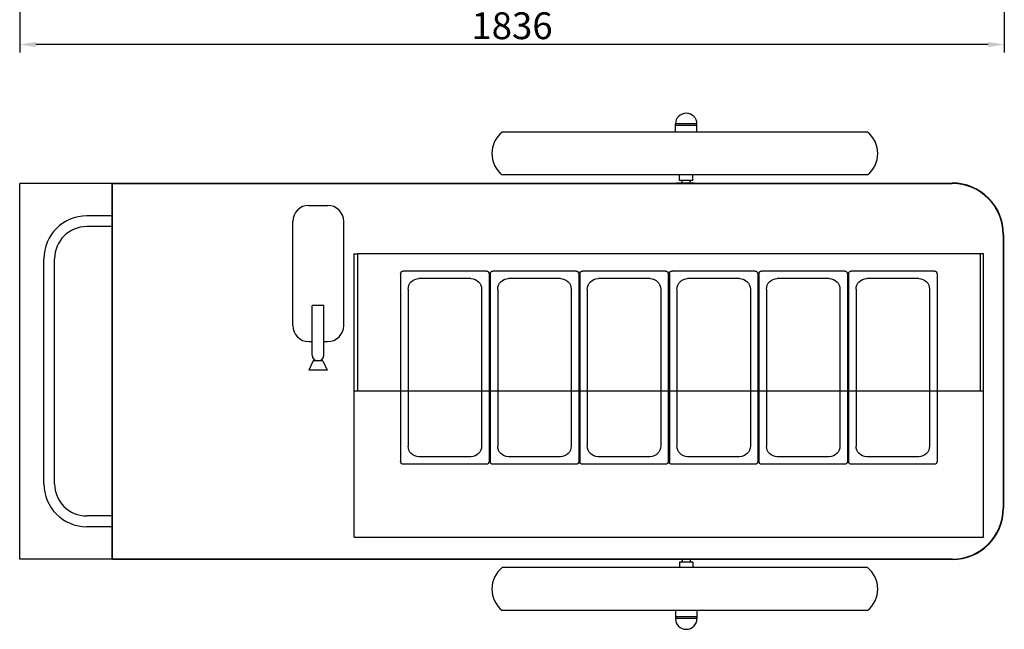
# Model space of a CAD drawing. Extents: x 36864 to 105272, y 5609 to 13283.
# Drawn here: x 103237 to 105073, y 9937 to 11073 of the extents above; entities that cross this region are included whole.
import ezdxf

# ---------------------------------------------------------------- set-up
doc = ezdxf.new("R2010")
doc.units = 0
doc.linetypes.add('CONTINUA', pattern=[0])
doc.layers.get('0').update_dxf_attribs({"linetype": 'CONTINUOUS'})
doc.layers.get('DEFPOINTS').update_dxf_attribs({"linetype": 'CONTINUOUS'})
for name, color, linetype in [('-VASCHETTE_165', 3, 'CONTINUOUS'), ('-VETRI', 5, 'CONTINUOUS'), ('BANCO', 7, 'CONTINUA'), ('QUOTE', 4, 'CONTINUOUS')]:
    doc.layers.add(name, color=color, linetype=linetype)
doc.styles.get("Standard").update_dxf_attribs({"font": 'romand.shx', "width": 0.7})
doc.dimstyles.new('10', dxfattribs={"dimscale": 10, "dimtxt": 3, "dimasz": 3, "dimexe": 1.5, "dimexo": 0.5, "dimgap": 1, "dimtad": 1, "dimdec": 0, "dimdsep": 46, "dimtxsty": 'Standard', "dimcen": 2, "dimclrt": 7, "dimadec": 0, "dimazin": 2, "dimtfac": 1, "dimtdec": 0, "dimtofl": 0, "dimtmove": 0, "dimatfit": 3, "dimfxl": 1.5, "dimtolj": 1, "dimtzin": 0, "dimarcsym": 0})

# ---------------------------------------------------------------- blocks, each defined once
blk = doc.blocks.new('*D113')
at = {"layer": 'DEFPOINTS', "color": 0}
for p in [(105072.6, 12087), (103237.1, 11552), (103237.1, 11027)]:
    blk.add_point(p, dxfattribs=at)
at = {"layer": 'QUOTE', "color": 0, "lineweight": -2}
for p, q in [((105072.6, 12082), (105072.6, 11012)), ((103237.1, 11547), (103237.1, 11012)), ((105042.6, 11027), (103267.1, 11027))]:
    blk.add_line(p, q, dxfattribs=at)
at = {"layer": 'QUOTE', "color": 0}
for points in [[(103267.1, 11032), (103267.1, 11022), (103237.1, 11027)], [(105042.6, 11032), (105042.6, 11022), (105072.6, 11027)]]:
    blk.add_solid(points, dxfattribs=at)
at = {"layer": 'QUOTE', "color": 7, "insert": (104154.9, 11062), "char_height": 50, "attachment_point": 5}
blk.add_mtext('\\A1;1836', dxfattribs=at)
blk = doc.blocks.new('A$C7DF521CB')
for p, q in [((0, 355), (0, 5)), ((5, 360), (160, 360)), ((165, 355), (165, 5)), ((34, 346), (131, 346)), ((14, 326), (14, 34)), ((151, 326), (151, 34)), ((5, 0), (160, 0)), ((34, 14), (131, 14))]:
    blk.add_line(p, q)
for centre, radius, start, end in [((5, 355), 5, 90, 180), ((160, 355), 5, 0, 90), ((34, 326), 20, 90, 180), ((131, 326), 20, 0, 90), ((34, 34), 20, 180, 270), ((131, 34), 20, 270, 0), ((5, 5), 5, 180, 270), ((160, 5), 5, 270, 0)]:
    blk.add_arc(centre, radius, start, end)

msp = doc.modelspace()

# ---------------------------------------------------------------- linework, layer by layer
at = {"layer": '-VETRI'}
for p, q in [((103860.7, 10108.7), (103860.7, 10637.2)), ((103860.7, 10637.2), (103866.7, 10637.2)), ((103866.7, 10637.2), (103866.7, 10381.7)), ((105027.7, 10637.2), (103866.7, 10637.2)), ((105033.7, 10637.2), (105027.7, 10637.2)), ((105027.7, 10637.2), (105027.7, 10381.7)), ((105033.7, 10108.7), (105033.7, 10637.2)), ((103860.7, 10381.7), (105033.7, 10381.7)), ((103860.7, 10108.7), (105033.7, 10108.7))]:
    msp.add_line(p, q, dxfattribs=at)
at = {"layer": 'BANCO'}
for p, q in [((104459.6, 10863.9), (104459.6, 10878.9)), ((104459.6, 10863.9), (104459.6, 10878.9)), ((104499.6, 10878.9), (104459.6, 10878.9)), ((104499.6, 10875.9), (104459.6, 10875.9)), ((104499.6, 10863.9), (104499.6, 10878.9)), ((104499.6, 10863.9), (104499.6, 10878.9)), ((104817.5, 10863.9), (104136.7, 10863.9)), ((104494.6, 10863.9), (104459.6, 10863.9)), ((104817.5, 10783.9), (104136.7, 10783.9)), ((104494.6, 10783.9), (104459.6, 10783.9)), ((104467.1, 10773.9), (104467.1, 10783.9)), ((104492.1, 10773.9), (104492.1, 10783.9)), ((103237.1, 10068.1), (103237.1, 10768.1)), ((103409.6, 10768.1), (103237.1, 10768.1)), ((103409.6, 10068.1), (103409.6, 10768.1)), ((103410.4, 10768.9), (104975.4, 10768.9)), ((103410.4, 10068.1), (103410.4, 10768.1)), ((103410.4, 10768.1), (104975.4, 10768.1)), ((104494.6, 10768.9), (104461.6, 10768.9)), ((104470.1, 10773.9), (104467.1, 10773.9)), ((104489.1, 10773.9), (104470.1, 10773.9)), ((104472.1, 10768.9), (104472.1, 10771.9)), ((104487.1, 10768.9), (104487.1, 10771.9)), ((104492.1, 10773.9), (104489.1, 10773.9)), ((104975.4, 10768.9), (104975.4, 10768.1)), ((103776.2, 10727.3), (103811.2, 10727.3)), ((103410.4, 10707.7), (103362.1, 10707.7)), ((103410.4, 10687.7), (103362.1, 10687.7)), ((103746.2, 10503.3), (103746.2, 10697.3)), ((103841.2, 10503.3), (103841.2, 10697.3)), ((105070.4, 10673.1), (105071.2, 10673.1)), ((105070.4, 10673.1), (105070.4, 10163.1)), ((105071.2, 10673.1), (105071.2, 10163.1)), ((103282.1, 10208.5), (103282.1, 10627.7)), ((103302.1, 10208.5), (103302.1, 10627.7)), ((103782.2, 10448.3), (103782.2, 10540.9)), ((103804.2, 10540.9), (103782.2, 10540.9)), ((103804.2, 10448.3), (103804.2, 10540.9)), ((103776.2, 10473.3), (103782.2, 10473.3)), ((103804.2, 10473.3), (103811.2, 10473.3)), ((103784.2, 10437.3), (103776.3, 10420)), ((103802.2, 10437.3), (103784.2, 10437.3)), ((103802.2, 10437.3), (103810.1, 10420)), ((103810.1, 10420), (103776.3, 10420)), ((105070.4, 10163.1), (105071.2, 10163.1)), ((103410.4, 10148.5), (103362.1, 10148.5)), ((103410.4, 10128.5), (103362.1, 10128.5)), ((103409.6, 10068.1), (103237.1, 10068.1)), ((104975.4, 10068.1), (103410.4, 10068.1)), ((104975.4, 10067.3), (103410.4, 10067.3)), ((104494.6, 10067.3), (104461.6, 10067.3)), ((104470.1, 10062.3), (104467.1, 10062.3)), ((104467.1, 10062.3), (104467.1, 10052.3)), ((104489.1, 10062.3), (104470.1, 10062.3)), ((104472.1, 10067.3), (104472.1, 10064.3)), ((104487.1, 10067.3), (104487.1, 10064.3)), ((104492.1, 10062.3), (104489.1, 10062.3)), ((104492.1, 10062.3), (104492.1, 10052.3)), ((104975.4, 10067.3), (104975.4, 10068.1)), ((104817.5, 10052.3), (104136.7, 10052.3)), ((104494.6, 10052.3), (104459.6, 10052.3)), ((104817.5, 9972.3), (104136.7, 9972.3)), ((104459.6, 9972.3), (104459.6, 9957.3)), ((104459.6, 9972.3), (104459.6, 9957.3)), ((104494.6, 9972.3), (104459.6, 9972.3)), ((104499.6, 9972.3), (104499.6, 9957.3)), ((104499.6, 9972.3), (104499.6, 9957.3)), ((104499.6, 9960.3), (104459.6, 9960.3)), ((104499.6, 9957.3), (104459.6, 9957.3))]:
    msp.add_line(p, q, dxfattribs=at)
at = {"layer": 'BANCO', "color": 3}
for p, q in [((103410.4, 10768.1), (103409.6, 10768.1)), ((103410.4, 10768.1), (103410.4, 10768.9)), ((103410.4, 10068.1), (103409.6, 10068.1)), ((103410.4, 10068.1), (103410.4, 10067.3))]:
    msp.add_line(p, q, dxfattribs=at)
at = {"layer": 'BANCO'}
for centre, radius, start, end in [((104479.6, 10878.9), 20, 0, 180), ((104168.6, 10823.9), 51.2, 128.613, 231.387), ((104785.6, 10823.9), 51.2, 308.613, 51.387), ((104470.1, 10771.9), 2, 0, 90), ((104489.1, 10771.9), 2, 90, 180), ((104975.4, 10673.1), 95.8, 0, 90), ((104975.4, 10673.1), 95, 0, 90), ((104975.4, 10673.1), 95, 0, 90), ((103776.2, 10697.3), 30, 90, 180), ((103811.2, 10697.3), 30, 0, 90), ((103362.1, 10627.7), 80, 90, 180), ((103362.1, 10627.7), 60, 90, 180), ((103776.2, 10503.3), 30, 180, 270), ((103811.2, 10503.3), 30, 270, 0), ((103793.2, 10448.3), 11, 180, 0), ((103362.1, 10208.5), 80, 180, 270), ((103362.1, 10208.5), 60, 180, 270), ((104975.4, 10163.1), 95, 270, 0), ((104975.4, 10163.1), 95.8, 270, 0), ((104975.4, 10163.1), 95, 270, 0), ((104470.1, 10064.3), 2, 270, 0), ((104489.1, 10064.3), 2, 180, 270), ((104168.6, 10012.3), 51.2, 128.613, 231.387), ((104785.6, 10012.3), 51.2, 308.613, 51.387), ((104479.6, 9957.3), 20, 180, 0)]:
    msp.add_arc(centre, radius, start, end, dxfattribs=at)

# ---------------------------------------------------------------- block references
at = {"layer": '-VASCHETTE_165', "extrusion": (0, 0, -1), "zscale": -1}
for p in [(-104112.2, 10244.8), (-104279.2, 10244.8), (-104446.2, 10244.8), (-104613.2, 10244.8), (-104780.2, 10244.8), (-104947.2, 10244.8)]:
    msp.add_blockref('A$C7DF521CB', p, dxfattribs=at)

# ---------------------------------------------------------------- dimensions: what is measured, and where the dimension line sits
at = {"layer": 'QUOTE'}
dim = msp.add_linear_dim(base=(103237.1044699, 11027.04), p1=(105072.6044699, 12087.0372853), p2=(103237.1044699, 11552.0372853), angle=180, dimstyle='10', override={"dimtxt": 5}, dxfattribs=at)
dim.commit()
dim.dimension.update_dxf_attribs({"geometry": '*D113', "text_midpoint": (104154.8544699, 11027.04), "dimtype": 160})

doc.saveas('drawing.dxf')
